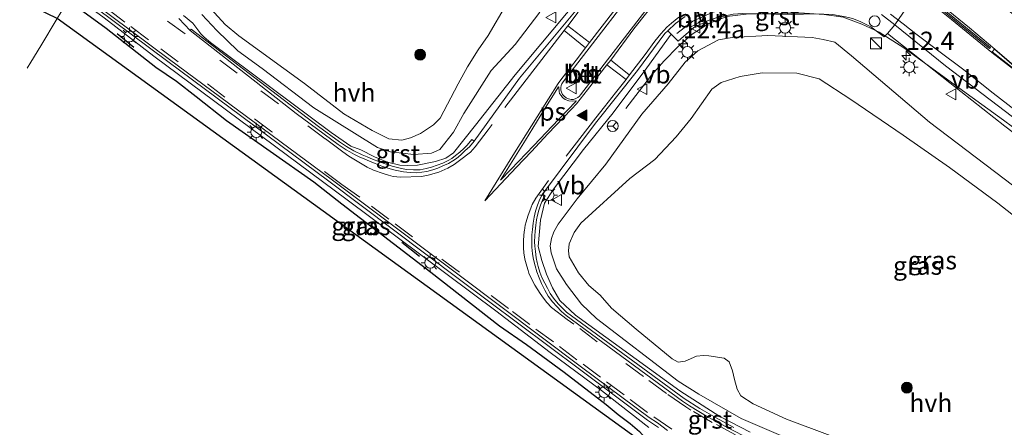
# Model space of a CAD drawing. Units: metres. Extents: x 29997 to 40002, y 370515 to 375003.
# Drawn here: x 36031 to 36167, y 371858 to 371914 of the extents above; entities that cross this region are included whole.
import ezdxf
from ezdxf.enums import TextEntityAlignment as Align

# ---------------------------------------------------------------- set-up
doc = ezdxf.new("R2010")
doc.units = ezdxf.units.M
doc.linetypes.add('VW-3-9_STREEP', pattern=[12, 3, -9])
doc.layers.get('0').update_dxf_attribs({"lineweight": 25})
for name, color, linetype, lineweight in [('B-ME-AL-OVERIG-L-B1', 7, 'Continuous', 18), ('B-ME-AL-OVERIG-S-B1', 7, 'Continuous', 18), ('B-ME-AM-KILOMETR-S-B1', 7, 'Continuous', 18), ('B-ME-BV-GELEIDECONSTRUCTIE-GELEIDERAIL-L-B1', 213, 'BV-GELEIDERAIL', 18), ('B-ME-GR-BOOM-S-B1', 93, 'Continuous', 18), ('B-ME-GW-KRUINLIJN-L-B1', 93, 'Continuous', 18), ('B-ME-GW-TEENLIJN-L-B1', 93, 'Continuous', 18), ('B-ME-IE-GRASLAND-GV-B6', 93, 'Continuous', 18), ('B-ME-IE-HULPGEOMETRIE-L-B1', 53, 'Continuous', 18), ('B-ME-IE-INRICHTINGSELEMENT-S-B1', 253, 'Continuous', 18), ('B-ME-IE-MEUBILAIR_WEGMEUBILAIR-LICHTMAST-S-B1', 8, 'Continuous', 18), ('B-ME-VH-VERH_SOORT-BETON-OVERIG-GV-B6', 8, 'IE-TERREINAFSCHEIDING-NATUURLIJK-HOUTWAL', 18), ('B-ME-VH-VERH_SOORT-BITUMEN-GV-B6', 8, 'IE-TERREINAFSCHEIDING-NATUURLIJK-HOUTWAL', 18), ('B-ME-VH-VERH_SOORT-GV-B6', 8, 'Continuous', 18), ('B-ME-VH-VERH_SOORT-HALF_VERHARDING-GV-B6', 8, 'IE-TERREINAFSCHEIDING-NATUURLIJK-HOUTWAL', 18), ('B-ME-VW-MARKERING-39STREEP-015-L-B1', 255, 'VW-3-9_STREEP', 18), ('B-ME-VW-MARKERING-STREEP-015-L-B1', 7, 'Continuous', 18), ('B-ME-VW-MARKERING-VLAKMARK-GV-B6', 7, 'Continuous', 18), ('B-ME-VW-MARKERING-VLAKMARK-S-B1', 7, 'Continuous', 18), ('B-ME-VW-MEUBILAIR_WEGMEUBILAIR-RONA-S-B1', 8, 'Continuous', 18), ('B-ME-VW-MEUBILAIR_WEGMEUBILAIR-VERKEERSBORD-S-B1', 8, 'Continuous', 18)]:
    doc.layers.add(name, color=color, linetype=linetype, lineweight=lineweight)
for name, color, linetype in [('B-ME-GW-INSTEEKWATERGANG-L-B1', 10, 'Continuous'), ('B-ME-IE-TERREINAFSCHEIDING-SCHRIKHEK-L-B1', 10, 'Continuous'), ('B-ME-KG-KADASTRAAL-OPNAMEDTMGRENS-L-B1', 10, 'Continuous')]:
    doc.layers.add(name, color=color, linetype=linetype)
doc.styles.add('NLCS-ISO', font='NLCS-ISO.TTF')
doc.linetypes.add('BV-GELEIDERAIL', pattern='A,10,-3,[108,NLCS.SHX,S=1,R=0,X=0,Y=0],-3', length=16)
doc.linetypes.add('IE-TERREINAFSCHEIDING-NATUURLIJK-HOUTWAL', pattern='A,7,-1.5,[67,NLCS.SHX,S=0.75,R=45,X=0,Y=0],-1.5,7,-1.5,[70,NLCS.SHX,S=0.75,R=0,X=0,Y=0],-1.5', length=20)

# ---------------------------------------------------------------- blocks, each defined once
blk = doc.blocks.new('hecto')
for p, q in [((0, 0.625), (-0.625, 0)), ((0, -0.625), (0, 0.625)), ((-0.625, 0), (0.625, 0)), ((0.625, 0), (0, -0.625))]:
    blk.add_line(p, q)
blk = doc.blocks.new('verfsymbol')
for color in [252, 253]:
    blk.add_hatch(color=color).paths.add_polyline_path([(0.75, -0.625), (0, 0.75), (-0.75, -0.625)])
blk.add_lwpolyline([(0.75, -0.625), (0, 0.75), (-0.75, -0.625)], close=True)
blk = doc.blocks.new('boom')
h = blk.add_hatch(color=256)
edge = h.paths.add_edge_path()
edge.add_arc((0, 0), 0.75, 0, 360)
blk.add_circle((0, 0), 0.75)
blk = doc.blocks.new('kast')
blk.add_line((-0.75, -0.75), (0.75, 0.75))
blk.add_lwpolyline([(-0.75, 0.75), (0.75, 0.75), (0.75, -0.75), (-0.75, -0.75)], close=True)
blk = doc.blocks.new('lantaarnpaal')
for p, q in [((-0.75, 0), (-1.25, 0)), ((-0.88, 0.88), (-0.53, 0.53)), ((0, 0.75), (0, 1.25)), ((0.53, 0.53), (0.88, 0.88)), ((0.75, 0), (1.25, 0)), ((-0.53, -0.53), (-0.88, -0.88)), ((0, -0.75), (0, -1.25)), ((0.53, -0.53), (0.88, -0.88))]:
    blk.add_line(p, q)
blk.add_circle((0, 0), 0.75)
blk = doc.blocks.new('dtb')
blk.add_circle((0, 0), 0.75)
blk = doc.blocks.new('verkeersbord')
for p, q in [((0, 0.75), (-0.75, -0.625)), ((0.75, -0.625), (0, 0.75)), ((-0.75, -0.625), (0.75, -0.625))]:
    blk.add_line(p, q)
blk = doc.blocks.new('wegwijzer')
for q in [(-0.53, -0.53), (0, 0.75), (0.53, -0.53)]:
    blk.add_line((0, 0), q)
blk.add_circle((0, 0), 0.75)

msp = doc.modelspace()

# ---------------------------------------------------------------- linework, layer by layer
at = {"layer": 'B-ME-AL-OVERIG-L-B1'}
msp.add_polyline3d([(36121.4333, 371912.2429, 3.2698), (36123.6502, 371913.9352, 3.3658), (36126.2792, 371915.1241, 3.5038), (36128.9181, 371915.8876, 3.5472)], dxfattribs=at)
at = {"layer": 'B-ME-BV-GELEIDECONSTRUCTIE-GELEIDERAIL-L-B1'}
msp.add_polyline3d([(36114.378, 371901.909, 2.589), (36117.958, 371906.461, 3.273), (36119.67, 371908.437, 3.547), (36121.565, 371910.383, 3.756), (36123.559, 371912.147, 3.92), (36125.835, 371913.62, 4.029), (36128.343, 371914.553, 4.129), (36130.999, 371914.868, 4.178), (36136.332, 371915.01, 4.199), (36139.011, 371915.02, 4.163), (36141.742, 371914.857, 4.112), (36144.357, 371914.464, 4.064), (36146.92, 371913.532, 3.973), (36149.322, 371912.412, 3.888), (36152.72, 371910.254, 3.809), (36158.093, 371906.353, 3.678), (36161.319, 371904.011, 3.706), (36166.475, 371900.289, 3.831), (36173.9, 371894.794, 3.877)], dxfattribs=at)
at = {"layer": 'B-ME-GW-INSTEEKWATERGANG-L-B1'}
msp.add_polyline3d([(36037.5454, 371916.7632, 1.4863), (36042.764, 371912.952, 1.596), (36049.622, 371907.576, 1.505), (36052.475, 371905.667, 1.575), (36055.172, 371903.538, 1.508), (36059.368, 371900.25, 1.55), (36071.388, 371891.788, 1.566), (36075.234, 371888.774, 1.676), (36087.511, 371879.362, 1.546), (36097.004, 371871.943, 1.5442), (36100.73, 371869.398, 1.603), (36105.889, 371865.573, 1.546), (36111.672, 371861.129, 1.625), (36113.345, 371859.74, 1.599), (36115.018, 371858.508, 1.651), (36116.281, 371857.372, 1.585), (36117.701, 371855.793, 1.641), (36118.126, 371855.183, 1.62), (36118.343, 371854.66, 1.571)], dxfattribs=at)
at = {"layer": 'B-ME-GW-KRUINLIJN-L-B1'}
for points in [[(36055.936, 371914.84, 1.677), (36058.027, 371912.624, 1.671), (36060.937, 371909.845, 1.73), (36064.286, 371907.391, 1.712), (36071.405, 371901.97, 1.753), (36080.158, 371896.51, 1.81), (36081.981, 371895.918, 1.794), (36085.169, 371895.57, 1.786), (36087.599, 371895.728, 1.773), (36088.767, 371896.265, 1.864), (36090.643, 371898.619, 1.888), (36092.054, 371901.225, 1.938), (36095.823, 371907.122, 2.216), (36099.16, 371910.72, 2.511), (36102.527, 371915.174, 2.711)], [(36127.17, 371911.358, 3.009), (36129.049, 371911.689, 2.95), (36133.965, 371911.9509, 2.9828), (36140.096, 371911.689, 3), (36141.588, 371911.413, 3.066), (36143.19, 371911.026, 3.018), (36145.51, 371909.147, 3.004), (36156.242, 371900.004, 2.647), (36180.642, 371881.513, 2.668), (36200.031, 371865.706, 2.68), (36203.898, 371861.782, 2.709), (36207.267, 371858.189, 2.734), (36209.035, 371856.586, 2.709)], [(36137.058, 371856.31, 1.945), (36130.319, 371859.184, 1.95), (36124.464, 371862.555, 1.883), (36121.633, 371864.315, 1.882), (36110.378, 371872.946, 1.841), (36108.31, 371874.944, 1.858), (36106.227, 371877.66, 1.843), (36104.838, 371879.807, 1.832), (36104.112, 371881.986, 1.878), (36103.9564, 371882.9929, 1.8689), (36104.144, 371883.976, 1.86), (36104.4926, 371884.8998, 1.8449), (36105.059, 371885.934, 1.828), (36107.679, 371889.44, 1.848), (36111.656, 371894.24, 2.241), (36116.596, 371901.109, 2.636), (36120.226, 371905.31, 2.661), (36122.562, 371908.278, 2.769), (36124.33, 371909.826, 2.814), (36127.17, 371911.358, 3.009)]]:
    msp.add_polyline3d(points, dxfattribs=at)
at = {"layer": 'B-ME-GW-TEENLIJN-L-B1'}
for points in [[(36097.947, 371916.243, 1.481), (36095.446, 371911.958, 1.343), (36094.025, 371909.991, 1.353), (36092.573, 371907.624, 1.35), (36091.303, 371905.299, 1.37), (36088.793, 371900.57, 1.273), (36087.899, 371899.664, 1.303), (36086.1, 371898.433, 1.288), (36084.743, 371897.833, 1.28), (36083.54, 371897.533, 1.346), (36081.747, 371897.702, 1.334), (36079.431, 371898.873, 1.278), (36075.523, 371901.138, 1.255), (36070.112, 371905.358, 1.276), (36061.072, 371911.902, 1.332), (36059.155, 371913.448, 1.419), (36057.198, 371915.627, 1.447)], [(36142.558, 371856.821, 1.474), (36136.529, 371859.095, 1.341), (36131.946, 371861.216, 1.294), (36130.248, 371862.317, 1.294), (36129.742, 371863.233, 1.279), (36129.391, 371864.564, 1.412), (36129.107, 371865.764, 1.273), (36128.665, 371866.995, 1.275), (36127.939, 371867.501, 1.227), (36125.824, 371867.816, 1.223), (36125.129, 371867.848, 1.314), (36124.119, 371867.753, 1.287), (36122.573, 371867.09, 1.321), (36121.594, 371866.964, 1.291), (36120.805, 371867.406, 1.309), (36115.818, 371871.48, 1.299), (36112.413, 371874.381, 1.296), (36110.843, 371876.183, 1.247), (36109.315, 371877.512, 1.298), (36107.863, 371879.249, 1.312), (36106.605, 371881.433, 1.266), (36106.506, 371882.281, 1.283), (36106.569, 371883.26, 1.299), (36107.295, 371884.808, 1.346), (36108.179, 371886.071, 1.275), (36114.934, 371892.229, 1.331), (36118.406, 371894.851, 1.342), (36121.342, 371898.009, 1.346), (36123.393, 371900.504, 1.396), (36126.266, 371904.546, 1.356), (36127.56, 371905.462, 1.341), (36130.148, 371906.315, 1.32), (36133.179, 371906.82, 1.374), (36137.977, 371906.757, 1.482), (36141.07, 371905.973, 1.401), (36145.394, 371903.125, 1.381), (36152.623, 371898.198, 1.526), (36158.999, 371893.745, 1.615)], [(36158.999, 371893.745, 1.615), (36165.659, 371888.85, 1.657), (36180.274, 371877.386, 1.622), (36187.787, 371871.101, 1.548), (36190.913, 371867.796, 1.397), (36191.417, 371866.964, 1.405), (36191.669, 371865.985, 1.401), (36192.174, 371864.69, 1.396), (36194.037, 371861.468, 1.278), (36194.668, 371860.9, 1.314), (36196.435, 371860.237, 1.18), (36197.54, 371859.731, 1.229), (36198.014, 371859.163, 1.293), (36199.055, 371858.531, 1.229), (36200.507, 371858.058, 1.307), (36202.243, 371856.952, 1.309)]]:
    msp.add_polyline3d(points, dxfattribs=at)
at = {"layer": 'B-ME-IE-GRASLAND-GV-B6'}
for points in [[(36116.281, 371857.372, 1.585), (36115.018, 371858.508, 1.651), (36113.345, 371859.74, 1.599), (36111.672, 371861.129, 1.625), (36105.889, 371865.573, 1.546), (36100.73, 371869.398, 1.603), (36097.004, 371871.943, 1.5442), (36087.511, 371879.362, 1.546), (36075.234, 371888.774, 1.676), (36071.388, 371891.788, 1.566), (36059.368, 371900.25, 1.55), (36055.172, 371903.538, 1.508), (36052.475, 371905.667, 1.575), (36049.622, 371907.576, 1.505), (36042.764, 371912.952, 1.596), (36037.5454, 371916.7632, 1.4863), (36038.0916, 371917.6624, 1.5249), (36042.497, 371914.378, 1.57), (36049.353, 371909.105, 1.554), (36075.995, 371889.329, 1.675), (36096.485, 371874.008, 1.666), (36103.95, 371868.257, 1.71), (36111.041, 371863.031, 1.739), (36117.572, 371857.946, 1.731)], [(36107.8743, 371917.0084, 3.0145), (36099.1564, 371906.5512, 2.46), (36093.7023, 371899.576, 2.07), (36090.6468, 371895.7755, 1.9385), (36089.5956, 371895.0434, 1.8905), (36088.1872, 371894.5769, 1.8605), (36085.6793, 371894.0719, 1.8235), (36084.3165, 371894.0214, 1.8055), (36083.2369, 371894.0751, 1.8145), (36081.5384, 371894.502, 1.8115), (36079.7768, 371895.2451, 1.7865), (36077.8849, 371896.1789, 1.7735), (36076.4895, 371896.6915, 1.7735), (36073.8012, 371898.5908, 1.7695), (36057.1714, 371910.9703, 1.7265), (36056.2603, 371911.7205, 1.6925), (36055.8311, 371912.161, 1.6895), (36054.7197, 371913.659, 1.6955), (36053.4543, 371914.7032, 1.6855)], [(36118.343, 371854.66, 1.571), (36036.0316, 371914.2711, -0.1694), (36037.5454, 371916.7632, 1.4863), (36042.764, 371912.952, 1.596), (36049.622, 371907.576, 1.505), (36052.475, 371905.667, 1.575), (36055.172, 371903.538, 1.508), (36059.368, 371900.25, 1.55), (36071.388, 371891.788, 1.566), (36075.234, 371888.774, 1.676), (36087.511, 371879.362, 1.546), (36097.004, 371871.943, 1.5442), (36100.73, 371869.398, 1.603), (36105.889, 371865.573, 1.546), (36111.672, 371861.129, 1.625), (36113.345, 371859.74, 1.599), (36115.018, 371858.508, 1.651), (36116.281, 371857.372, 1.585), (36117.701, 371855.793, 1.641), (36118.126, 371855.183, 1.62), (36118.343, 371854.66, 1.571)], [(36057.198, 371915.627, 1.447), (36059.155, 371913.448, 1.419), (36061.072, 371911.902, 1.332), (36070.112, 371905.358, 1.276), (36075.523, 371901.138, 1.255), (36079.431, 371898.873, 1.278), (36081.747, 371897.702, 1.334), (36083.54, 371897.533, 1.346), (36084.743, 371897.833, 1.28), (36086.1, 371898.433, 1.288), (36087.899, 371899.664, 1.303), (36088.793, 371900.57, 1.273), (36091.303, 371905.299, 1.37), (36092.573, 371907.624, 1.35), (36094.025, 371909.991, 1.353), (36095.446, 371911.958, 1.343), (36097.947, 371916.243, 1.481)], [(36097.947, 371916.243, 1.481), (36095.446, 371911.958, 1.343), (36094.025, 371909.991, 1.353), (36092.573, 371907.624, 1.35), (36091.303, 371905.299, 1.37), (36088.793, 371900.57, 1.273), (36087.899, 371899.664, 1.303), (36086.1, 371898.433, 1.288), (36084.743, 371897.833, 1.28), (36083.54, 371897.533, 1.346), (36081.747, 371897.702, 1.334), (36079.431, 371898.873, 1.278), (36075.523, 371901.138, 1.255), (36070.112, 371905.358, 1.276), (36061.072, 371911.902, 1.332), (36059.155, 371913.448, 1.419), (36057.198, 371915.627, 1.447)], [(36102.527, 371915.174, 2.711), (36099.16, 371910.72, 2.511), (36095.823, 371907.122, 2.216), (36092.054, 371901.225, 1.938), (36090.643, 371898.619, 1.888), (36088.767, 371896.265, 1.864), (36087.599, 371895.728, 1.773), (36085.169, 371895.57, 1.786), (36081.981, 371895.918, 1.794), (36080.158, 371896.51, 1.81), (36071.405, 371901.97, 1.753), (36064.286, 371907.391, 1.712), (36060.937, 371909.845, 1.73), (36058.027, 371912.624, 1.671), (36055.936, 371914.84, 1.677)], [(36055.936, 371914.84, 1.677), (36058.027, 371912.624, 1.671), (36060.937, 371909.845, 1.73), (36064.286, 371907.391, 1.712), (36071.405, 371901.97, 1.753), (36080.158, 371896.51, 1.81), (36081.981, 371895.918, 1.794), (36085.169, 371895.57, 1.786), (36087.599, 371895.728, 1.773), (36088.767, 371896.265, 1.864), (36090.643, 371898.619, 1.888), (36092.054, 371901.225, 1.938), (36095.823, 371907.122, 2.216), (36099.16, 371910.72, 2.511), (36102.527, 371915.174, 2.711)], [(36131.534, 371857.285, 1.965), (36127.348, 371859.446, 1.976), (36121.851, 371862.979, 1.937), (36107.443, 371873.398, 1.887), (36105.292, 371875.441, 1.827), (36104.3016, 371877.2023, 1.8414), (36103.464, 371879.06, 1.856), (36102.803, 371880.9583, 1.8605), (36102.315, 371882.888, 1.865), (36102.635, 371886.505, 1.93), (36103.18, 371888.855, 2.005), (36104.44, 371890.796, 2.098), (36108.568, 371896.258, 2.319), (36112.641, 371901.288, 2.615), (36117.277, 371907.501, 2.925), (36120.6324, 371912.1488, 3.1399), (36121.617, 371911.181, 3.095), (36123.78, 371913.04, 3.22), (36125.77, 371914.01, 3.31), (36126.87, 371914.4, 3.35), (36129.2, 371914.9, 3.44), (36130.46, 371914.97, 3.41)], [(36130.46, 371914.97, 3.41), (36137.3, 371914.84, 3.4), (36140.55, 371914.92, 3.42), (36142.88, 371914.85, 3.36), (36144.66, 371914.54, 3.32), (36145.63, 371914.29, 3.32), (36146.71, 371913.86, 3.26), (36148.16, 371913.14, 3.21), (36150.026, 371911.764, 3.094), (36150.4539, 371912.2333, 3.1543), (36159.0573, 371905.4457, 3.0552), (36166.6292, 371899.472, 2.9681), (36173.7245, 371894.0717, 2.9834), (36183.1327, 371886.9111, 3.0038), (36190.9713, 371880.6497, 3.0232), (36199.3628, 371873.9466, 3.044), (36211.4434, 371862.4409, 3.0202), (36225.4694, 371848.5292, 2.9843)], [(36127.17, 371911.358, 3.009), (36129.049, 371911.689, 2.95), (36133.965, 371911.9509, 2.9828), (36140.096, 371911.689, 3), (36141.588, 371911.413, 3.066), (36143.19, 371911.026, 3.018), (36145.51, 371909.147, 3.004), (36156.242, 371900.004, 2.647), (36180.642, 371881.513, 2.668), (36200.031, 371865.706, 2.68), (36203.898, 371861.782, 2.709), (36207.267, 371858.189, 2.734), (36209.035, 371856.586, 2.709)], [(36209.035, 371856.586, 2.709), (36207.267, 371858.189, 2.734), (36203.898, 371861.782, 2.709), (36200.031, 371865.706, 2.68), (36180.642, 371881.513, 2.668), (36156.242, 371900.004, 2.647), (36145.51, 371909.147, 3.004), (36143.19, 371911.026, 3.018), (36141.588, 371911.413, 3.066), (36140.096, 371911.689, 3), (36133.965, 371911.9509, 2.9828), (36129.049, 371911.689, 2.95), (36127.17, 371911.358, 3.009)], [(36137.058, 371856.31, 1.945), (36130.319, 371859.184, 1.95), (36124.464, 371862.555, 1.883), (36121.633, 371864.315, 1.882), (36110.378, 371872.946, 1.841), (36108.31, 371874.944, 1.858), (36106.227, 371877.66, 1.843), (36104.838, 371879.807, 1.832), (36104.112, 371881.986, 1.878), (36103.9564, 371882.9929, 1.8689), (36104.144, 371883.976, 1.86), (36104.4926, 371884.8998, 1.8449), (36105.059, 371885.934, 1.828), (36107.679, 371889.44, 1.848), (36111.656, 371894.24, 2.241), (36116.596, 371901.109, 2.636), (36120.226, 371905.31, 2.661), (36122.562, 371908.278, 2.769), (36124.33, 371909.826, 2.814), (36127.17, 371911.358, 3.009)], [(36127.17, 371911.358, 3.009), (36124.33, 371909.826, 2.814), (36122.562, 371908.278, 2.769), (36120.226, 371905.31, 2.661), (36116.596, 371901.109, 2.636), (36111.656, 371894.24, 2.241), (36107.679, 371889.44, 1.848), (36105.059, 371885.934, 1.828), (36104.4926, 371884.8998, 1.8449), (36104.144, 371883.976, 1.86), (36103.9564, 371882.9929, 1.8689), (36104.112, 371881.986, 1.878), (36104.838, 371879.807, 1.832), (36106.227, 371877.66, 1.843), (36108.31, 371874.944, 1.858), (36110.378, 371872.946, 1.841), (36121.633, 371864.315, 1.882), (36124.464, 371862.555, 1.883), (36130.319, 371859.184, 1.95), (36137.058, 371856.31, 1.945)], [(36158.999, 371893.745, 1.615), (36152.623, 371898.198, 1.526), (36145.394, 371903.125, 1.381), (36141.07, 371905.973, 1.401), (36137.977, 371906.757, 1.482), (36133.179, 371906.82, 1.374), (36130.148, 371906.315, 1.32), (36127.56, 371905.462, 1.341), (36126.266, 371904.546, 1.356), (36123.393, 371900.504, 1.396), (36121.342, 371898.009, 1.346), (36118.406, 371894.851, 1.342), (36114.934, 371892.229, 1.331), (36108.179, 371886.071, 1.275), (36107.295, 371884.808, 1.346), (36106.569, 371883.26, 1.299), (36106.506, 371882.281, 1.283), (36106.605, 371881.433, 1.266), (36107.863, 371879.249, 1.312), (36109.315, 371877.512, 1.298), (36110.843, 371876.183, 1.247), (36112.413, 371874.381, 1.296), (36115.818, 371871.48, 1.299), (36120.805, 371867.406, 1.309), (36121.594, 371866.964, 1.291), (36122.573, 371867.09, 1.321), (36124.119, 371867.753, 1.287), (36125.129, 371867.848, 1.314), (36125.824, 371867.816, 1.223), (36127.939, 371867.501, 1.227), (36128.665, 371866.995, 1.275), (36129.107, 371865.764, 1.273), (36129.391, 371864.564, 1.412), (36129.742, 371863.233, 1.279), (36130.248, 371862.317, 1.294), (36131.946, 371861.216, 1.294), (36136.529, 371859.095, 1.341), (36142.558, 371856.821, 1.474)], [(36142.558, 371856.821, 1.474), (36136.529, 371859.095, 1.341), (36131.946, 371861.216, 1.294), (36130.248, 371862.317, 1.294), (36129.742, 371863.233, 1.279), (36129.391, 371864.564, 1.412), (36129.107, 371865.764, 1.273), (36128.665, 371866.995, 1.275), (36127.939, 371867.501, 1.227), (36125.824, 371867.816, 1.223), (36125.129, 371867.848, 1.314), (36124.119, 371867.753, 1.287), (36122.573, 371867.09, 1.321), (36121.594, 371866.964, 1.291), (36120.805, 371867.406, 1.309), (36115.818, 371871.48, 1.299), (36112.413, 371874.381, 1.296), (36110.843, 371876.183, 1.247), (36109.315, 371877.512, 1.298), (36107.863, 371879.249, 1.312), (36106.605, 371881.433, 1.266), (36106.506, 371882.281, 1.283), (36106.569, 371883.26, 1.299), (36107.295, 371884.808, 1.346), (36108.179, 371886.071, 1.275), (36114.934, 371892.229, 1.331), (36118.406, 371894.851, 1.342), (36121.342, 371898.009, 1.346), (36123.393, 371900.504, 1.396), (36126.266, 371904.546, 1.356), (36127.56, 371905.462, 1.341), (36130.148, 371906.315, 1.32), (36133.179, 371906.82, 1.374), (36137.977, 371906.757, 1.482), (36141.07, 371905.973, 1.401), (36145.394, 371903.125, 1.381), (36152.623, 371898.198, 1.526), (36158.999, 371893.745, 1.615)], [(36202.243, 371856.952, 1.309), (36200.507, 371858.058, 1.307), (36199.055, 371858.531, 1.229), (36198.014, 371859.163, 1.293), (36197.54, 371859.731, 1.229), (36196.435, 371860.237, 1.18), (36194.668, 371860.9, 1.314), (36194.037, 371861.468, 1.278), (36192.174, 371864.69, 1.396), (36191.669, 371865.985, 1.401), (36191.417, 371866.964, 1.405), (36190.913, 371867.796, 1.397), (36187.787, 371871.101, 1.548), (36180.274, 371877.386, 1.622), (36165.659, 371888.85, 1.657), (36158.999, 371893.745, 1.615)], [(36158.999, 371893.745, 1.615), (36165.659, 371888.85, 1.657), (36180.274, 371877.386, 1.622), (36187.787, 371871.101, 1.548), (36190.913, 371867.796, 1.397), (36191.417, 371866.964, 1.405), (36191.669, 371865.985, 1.401), (36192.174, 371864.69, 1.396), (36194.037, 371861.468, 1.278), (36194.668, 371860.9, 1.314), (36196.435, 371860.237, 1.18), (36197.54, 371859.731, 1.229), (36198.014, 371859.163, 1.293), (36199.055, 371858.531, 1.229), (36200.507, 371858.058, 1.307), (36202.243, 371856.952, 1.309)]]:
    msp.add_polyline3d(points, dxfattribs=at)
at = {"layer": 'B-ME-IE-HULPGEOMETRIE-L-B1'}
msp.add_polyline3d([(36031.8949, 371907.4611, 1.1322), (36032.3938, 371908.2824, 1.1845), (36033.7562, 371910.5252, -0.1694), (36036.0316, 371914.2711, -0.1694)], dxfattribs=at)
at = {"layer": 'B-ME-IE-TERREINAFSCHEIDING-SCHRIKHEK-L-B1'}
for p, q in [((36044.304, 371912.224, 1.539), (36046.608, 371910.319, 1.518)), ((36083.5309, 371883.4715, 1.6833), (36085.9755, 371881.5699, 1.6833))]:
    msp.add_line(p, q, dxfattribs=at)
at = {"layer": 'B-ME-KG-KADASTRAAL-OPNAMEDTMGRENS-L-B1'}
msp.add_polyline3d([(36118.343, 371854.66, 1.571), (36036.0316, 371914.2711, -0.1694), (36018.3282, 371922.8968, -0.1694), (36013.099, 371933.5516, -0.1694), (36003.537, 371954.995, 1.405), (36002.363, 371956.96, 1.474), (35992.5872, 371975.3722, 1.4483), (35993.785, 371976.896, 1.427), (35992.6066, 371979.2783, -0.163), (35988.7325, 371979.8552, -0.163), (35979.587, 371990.569, 1.163), (35977.512, 371993.216, 1.241), (35975.253, 371995.936, 1.185), (35971.786, 371999.812, 1.207), (35968.086, 372003.336, 1.131), (35957.385, 372010.25, 1.209), (35950.903, 372012.933, 1.285), (35944.307, 372015.811, 1.39), (35929.271, 372022.58, 1.445)], dxfattribs=at)
at = {"layer": 'B-ME-VH-VERH_SOORT-BETON-OVERIG-GV-B6'}
for points in [[(36107.188, 371903.151, 2.771), (36106.846, 371903.115, 2.769), (36106.482, 371903.205, 2.773), (36106.183, 371903.346, 2.771), (36105.882, 371903.568, 2.766), (36105.682, 371903.832, 2.776), (36105.53, 371904.121, 2.771), (36105.439, 371904.438, 2.777), (36105.426, 371904.766, 2.772), (36105.508, 371905.066, 2.781), (36105.599, 371905.308, 2.785), (36105.756, 371905.57, 2.779), (36118.656, 371922.334, 3.468), (36118.808, 371922.534, 3.357), (36121.205, 371920.699, 3.342), (36108.145, 371903.775, 2.784), (36107.993, 371903.605, 2.784), (36107.799, 371903.404, 2.779), (36107.519, 371903.253, 2.771), (36107.188, 371903.151, 2.771)], [(36154.6746, 371918.1589, 3.3758), (36154.7739, 371918.3063, 3.3873), (36157.7673, 371915.9064, 3.29), (36164.6768, 371910.29, 3.267), (36164.5492, 371910.136, 3.267), (36156.0378, 371917.0805, 3.326), (36154.6746, 371918.1589, 3.3758)]]:
    msp.add_polyline3d(points, dxfattribs=at)
at = {"layer": 'B-ME-VH-VERH_SOORT-BITUMEN-GV-B6'}
for points in [[(36106.482, 371903.205, 2.773), (36106.846, 371903.115, 2.769), (36107.188, 371903.151, 2.771), (36107.519, 371903.253, 2.771), (36107.799, 371903.404, 2.779), (36107.993, 371903.605, 2.784), (36108.145, 371903.775, 2.784), (36121.205, 371920.699, 3.342), (36118.808, 371922.534, 3.357), (36118.656, 371922.334, 3.468), (36105.756, 371905.57, 2.779), (36105.599, 371905.308, 2.785), (36105.508, 371905.066, 2.781), (36105.426, 371904.766, 2.772), (36105.439, 371904.438, 2.777), (36105.53, 371904.121, 2.771), (36105.682, 371903.832, 2.776), (36105.882, 371903.568, 2.766), (36106.183, 371903.346, 2.771), (36106.482, 371903.205, 2.773)], [(36226.225, 371850.175, 3.002), (36204.171, 371871.707, 3.104), (36200.406, 371875.121, 3.088), (36196.956, 371878.106, 3.076), (36179.433, 371891.825, 3.05), (36174.8183, 371895.3316, 3.0438), (36158.468, 371907.756, 3.022), (36151.49, 371913.43, 3.19), (36154.6746, 371918.1589, 3.3758), (36156.0378, 371917.0805, 3.326), (36164.5492, 371910.136, 3.267), (36164.6768, 371910.29, 3.267), (36157.7673, 371915.9064, 3.29), (36154.7739, 371918.3063, 3.3873), (36157.0202, 371921.642, 3.4039), (36157.9204, 371922.9787, 3.4106), (36170.623, 371912.545, 3.343)], [(36120.16, 371857.549, 1.81), (36118.751, 371858.565, 1.81), (36117.61, 371859.34, 1.823), (36108.288, 371866.267, 1.808), (36091.606, 371878.813, 1.742), (36073.79, 371892.142, 1.702), (36051.511, 371908.652, 1.632), (36035.599, 371920.527, 1.572)], [(36154.6746, 371918.1589, 3.3758), (36151.49, 371913.43, 3.19), (36149.635, 371914.855, 3.253)], [(36052.77, 371914.296, 1.685), (36054.368, 371912.633, 1.73), (36068.957, 371901.191, 1.768), (36074.737, 371896.938, 1.771), (36075.284, 371896.572, 1.769), (36075.843, 371896.203, 1.767), (36076.366, 371895.918, 1.778), (36077.002, 371895.549, 1.788), (36077.651, 371895.235, 1.787), (36078.408, 371894.899, 1.797), (36079.051, 371894.65, 1.783), (36079.861, 371894.32, 1.802), (36080.785, 371893.955, 1.817), (36081.598, 371893.682, 1.825), (36082.613, 371893.389, 1.826), (36083.734, 371893.152, 1.82), (36084.686, 371893.052, 1.848), (36085.51, 371893.047, 1.866), (36086.296, 371893.12, 1.882), (36086.993, 371893.231, 1.872), (36087.776, 371893.431, 1.885), (36088.494, 371893.677, 1.902), (36089.195, 371893.971, 1.912), (36089.974, 371894.321, 1.93), (36090.55, 371894.661, 1.947), (36091.052, 371895.004, 1.969), (36091.656, 371895.507, 2.004), (36092.276, 371896.097, 2.017), (36092.837, 371896.633, 2.036), (36093.509, 371897.39, 2.071), (36099.74, 371906.08, 2.46), (36108.4608, 371916.5407, 3.0145)], [(36122.594, 371914.573, 3.273), (36121.238, 371913.58, 3.212), (36120.184, 371912.605, 3.168), (36119.796, 371912.214, 3.152), (36115.999, 371907.13, 2.943), (36110.201, 371899.87, 2.577), (36102.927, 371890.087, 2.103), (36102.554, 371889.422, 2.08), (36102.218, 371888.569, 2.054), (36101.961, 371887.726, 2.018), (36101.75, 371886.902, 2), (36101.625, 371886.086, 1.981), (36101.535, 371885.233, 1.968), (36101.434, 371884.472, 1.94), (36101.427, 371883.617, 1.919), (36101.466, 371882.779, 1.901), (36101.546, 371881.87, 1.882), (36101.681, 371881.068, 1.876), (36101.905, 371880.214, 1.867), (36102.154, 371879.367, 1.868), (36102.433, 371878.545, 1.851), (36102.759, 371877.763, 1.832), (36103.224, 371876.862, 1.809), (36103.676, 371876.058, 1.839), (36104.286, 371875.254, 1.852), (36104.882, 371874.605, 1.85), (36105.513, 371873.941, 1.868), (36106.193, 371873.376, 1.872), (36122.206, 371861.572, 1.951), (36123.161, 371860.911, 1.948), (36125.741, 371859.376, 1.963), (36128.148, 371858.062, 1.974), (36130.611, 371856.814, 1.979)]]:
    msp.add_polyline3d(points, dxfattribs=at)
at = {"layer": 'B-ME-VH-VERH_SOORT-GV-B6'}
for points in [[(36118.89, 371857.936, 1.821), (36117.41, 371858.956, 1.801), (36108.019, 371865.989, 1.812), (36091.29, 371878.479, 1.757), (36073.446, 371891.863, 1.689), (36051.272, 371908.364, 1.631), (36031.415, 371923.193, 1.558), (36033.632, 371922.017, 1.58)], [(36033.632, 371922.017, 1.58), (36035.599, 371920.527, 1.572), (36051.511, 371908.652, 1.632), (36073.79, 371892.142, 1.702), (36091.606, 371878.813, 1.742), (36108.288, 371866.267, 1.808), (36117.61, 371859.34, 1.823), (36118.751, 371858.565, 1.81), (36120.16, 371857.549, 1.81)], [(36120.184, 371912.605, 3.168), (36121.238, 371913.58, 3.212), (36122.594, 371914.573, 3.273)], [(36126.87, 371914.4, 3.35), (36125.77, 371914.01, 3.31), (36123.78, 371913.04, 3.22), (36121.617, 371911.181, 3.095), (36120.6324, 371912.1488, 3.1399), (36120.184, 371912.605, 3.168)], [(36149.635, 371914.855, 3.253), (36151.49, 371913.43, 3.19), (36150.4539, 371912.2333, 3.1543), (36150.026, 371911.764, 3.094), (36148.16, 371913.14, 3.21), (36146.71, 371913.86, 3.26), (36145.63, 371914.29, 3.32)], [(36084.105, 371893.509, 1.858), (36085.141, 371893.429, 1.855), (36086.051, 371893.447, 1.877), (36086.882, 371893.624, 1.876), (36087.593, 371893.817, 1.892), (36088.41, 371894.092, 1.919), (36089.165, 371894.369, 1.936), (36089.892, 371894.75, 1.948), (36090.399, 371895.023, 1.952), (36090.937, 371895.422, 1.992), (36091.505, 371895.889, 1.99), (36092.049, 371896.369, 2.015), (36092.533, 371896.86, 2.031), (36093.164, 371897.623, 2.024), (36093.509, 371897.39, 2.071), (36092.837, 371896.633, 2.036), (36092.276, 371896.097, 2.017), (36091.656, 371895.507, 2.004), (36091.052, 371895.004, 1.969), (36090.55, 371894.661, 1.947), (36089.974, 371894.321, 1.93), (36089.195, 371893.971, 1.912), (36088.494, 371893.677, 1.902), (36087.776, 371893.431, 1.885), (36086.993, 371893.231, 1.872), (36086.296, 371893.12, 1.882), (36085.51, 371893.047, 1.866), (36084.686, 371893.052, 1.848), (36083.734, 371893.152, 1.82), (36082.613, 371893.389, 1.826), (36081.598, 371893.682, 1.825), (36080.785, 371893.955, 1.817), (36079.861, 371894.32, 1.802), (36079.051, 371894.65, 1.783), (36078.408, 371894.899, 1.797), (36077.651, 371895.235, 1.787), (36077.002, 371895.549, 1.788), (36076.366, 371895.918, 1.778), (36075.843, 371896.203, 1.767), (36075.284, 371896.572, 1.769), (36074.737, 371896.938, 1.771), (36068.957, 371901.191, 1.768), (36054.368, 371912.633, 1.73), (36054.504, 371912.825, 1.721), (36072.04, 371899.412, 1.813), (36074.951, 371897.313, 1.81), (36075.885, 371896.642, 1.813), (36076.927, 371896.065, 1.809), (36078.053, 371895.514, 1.818), (36078.754, 371895.212, 1.828), (36079.486, 371894.896, 1.843), (36080.452, 371894.549, 1.844), (36081.244, 371894.263, 1.819), (36082.179, 371893.955, 1.855), (36083.092, 371893.7, 1.856), (36084.105, 371893.509, 1.858)], [(36130.611, 371856.814, 1.979), (36128.148, 371858.062, 1.974), (36125.741, 371859.376, 1.963), (36123.161, 371860.911, 1.948), (36122.206, 371861.572, 1.951), (36106.193, 371873.376, 1.872), (36105.513, 371873.941, 1.868), (36104.882, 371874.605, 1.85), (36104.286, 371875.254, 1.852), (36103.676, 371876.058, 1.839), (36103.224, 371876.862, 1.809), (36102.759, 371877.763, 1.832), (36102.433, 371878.545, 1.851), (36102.154, 371879.367, 1.868), (36101.905, 371880.214, 1.867), (36101.681, 371881.068, 1.876), (36101.546, 371881.87, 1.882), (36101.466, 371882.779, 1.901), (36101.427, 371883.617, 1.919), (36101.434, 371884.472, 1.94), (36101.535, 371885.233, 1.968), (36101.625, 371886.086, 1.981), (36101.75, 371886.902, 2), (36101.961, 371887.726, 2.018), (36102.218, 371888.569, 2.054), (36102.554, 371889.422, 2.08), (36102.927, 371890.087, 2.103), (36103.291, 371889.882, 2.078), (36102.932, 371889.258, 2.091), (36102.656, 371888.555, 2.088), (36102.408, 371887.898, 2.06), (36102.24, 371887.192, 2.035), (36102.109, 371886.538, 2.018), (36101.982, 371885.822, 2.015), (36101.897, 371884.998, 1.983), (36101.836, 371884.343, 1.941), (36101.82, 371883.513, 1.947), (36101.849, 371882.939, 1.919), (36101.933, 371882.191, 1.918), (36102.031, 371881.332, 1.895), (36102.164, 371880.682, 1.896), (36102.316, 371880.116, 1.889), (36102.567, 371879.323, 1.87), (36102.83, 371878.593, 1.86), (36103.218, 371877.82, 1.864), (36103.582, 371877.123, 1.854), (36103.992, 371876.397, 1.86), (36104.439, 371875.75, 1.868), (36105.069, 371874.964, 1.882), (36105.628, 371874.413, 1.884), (36106.239, 371873.841, 1.899), (36122.421, 371861.949, 1.978), (36124.6, 371860.544, 1.983), (36126.861, 371859.274, 2), (36129.27, 371857.946, 2.008)]]:
    msp.add_polyline3d(points, dxfattribs=at)
at = {"layer": 'B-ME-VH-VERH_SOORT-HALF_VERHARDING-GV-B6'}
for points in [[(36117.572, 371857.946, 1.731), (36111.041, 371863.031, 1.739), (36103.95, 371868.257, 1.71), (36096.485, 371874.008, 1.666), (36075.995, 371889.329, 1.675), (36049.353, 371909.105, 1.554), (36042.497, 371914.378, 1.57), (36038.0916, 371917.6624, 1.5249), (36031.415, 371923.193, 1.558), (36051.272, 371908.364, 1.631), (36073.446, 371891.863, 1.689), (36091.29, 371878.479, 1.757), (36108.019, 371865.989, 1.812), (36117.41, 371858.956, 1.801), (36118.89, 371857.936, 1.821)], [(36054.7197, 371913.659, 1.6955), (36055.8311, 371912.161, 1.6895), (36056.2603, 371911.7205, 1.6925), (36057.1714, 371910.9703, 1.7265), (36073.8012, 371898.5908, 1.7695), (36076.4895, 371896.6915, 1.7735), (36077.8849, 371896.1789, 1.7735), (36079.7768, 371895.2451, 1.7865), (36081.5384, 371894.502, 1.8115), (36083.2369, 371894.0751, 1.8145), (36084.3165, 371894.0214, 1.8055), (36085.6793, 371894.0719, 1.8235), (36088.1872, 371894.5769, 1.8605), (36089.5956, 371895.0434, 1.8905), (36090.6468, 371895.7755, 1.9385), (36093.7023, 371899.576, 2.07), (36099.1564, 371906.5512, 2.46), (36107.8743, 371917.0084, 3.0145)], [(36108.4608, 371916.5407, 3.0145), (36099.74, 371906.08, 2.46), (36093.509, 371897.39, 2.071), (36093.164, 371897.623, 2.024), (36092.533, 371896.86, 2.031), (36092.049, 371896.369, 2.015), (36091.505, 371895.889, 1.99), (36090.937, 371895.422, 1.992), (36090.399, 371895.023, 1.952), (36089.892, 371894.75, 1.948), (36089.165, 371894.369, 1.936), (36088.41, 371894.092, 1.919), (36087.593, 371893.817, 1.892), (36086.882, 371893.624, 1.876), (36086.051, 371893.447, 1.877), (36085.141, 371893.429, 1.855), (36084.105, 371893.509, 1.858), (36083.092, 371893.7, 1.856), (36082.179, 371893.955, 1.855), (36081.244, 371894.263, 1.819), (36080.452, 371894.549, 1.844), (36079.486, 371894.896, 1.843), (36078.754, 371895.212, 1.828), (36078.053, 371895.514, 1.818), (36076.927, 371896.065, 1.809), (36075.885, 371896.642, 1.813), (36074.951, 371897.313, 1.81), (36072.04, 371899.412, 1.813), (36054.504, 371912.825, 1.721), (36054.368, 371912.633, 1.73), (36052.77, 371914.296, 1.685)], [(36053.4543, 371914.7032, 1.6855), (36054.7197, 371913.659, 1.6955)], [(36225.4694, 371848.5292, 2.9843), (36211.4434, 371862.4409, 3.0202), (36199.3628, 371873.9466, 3.044), (36190.9713, 371880.6497, 3.0232), (36183.1327, 371886.9111, 3.0038), (36173.7245, 371894.0717, 2.9834), (36166.6292, 371899.472, 2.9681), (36159.0573, 371905.4457, 3.0552), (36150.4539, 371912.2333, 3.1543), (36151.49, 371913.43, 3.19), (36158.468, 371907.756, 3.022), (36174.8183, 371895.3316, 3.0438), (36179.433, 371891.825, 3.05), (36196.956, 371878.106, 3.076), (36200.406, 371875.121, 3.088), (36204.171, 371871.707, 3.104), (36226.225, 371850.175, 3.002)], [(36129.27, 371857.946, 2.008), (36126.861, 371859.274, 2), (36124.6, 371860.544, 1.983), (36122.421, 371861.949, 1.978), (36106.239, 371873.841, 1.899), (36105.628, 371874.413, 1.884), (36105.069, 371874.964, 1.882), (36104.439, 371875.75, 1.868), (36103.992, 371876.397, 1.86), (36103.582, 371877.123, 1.854), (36103.218, 371877.82, 1.864), (36102.83, 371878.593, 1.86), (36102.567, 371879.323, 1.87), (36102.316, 371880.116, 1.889), (36102.164, 371880.682, 1.896), (36102.031, 371881.332, 1.895), (36101.933, 371882.191, 1.918), (36101.849, 371882.939, 1.919), (36101.82, 371883.513, 1.947), (36101.836, 371884.343, 1.941), (36101.897, 371884.998, 1.983), (36101.982, 371885.822, 2.015), (36102.109, 371886.538, 2.018), (36102.24, 371887.192, 2.035), (36102.408, 371887.898, 2.06), (36102.656, 371888.555, 2.088), (36102.932, 371889.258, 2.091), (36103.291, 371889.882, 2.078), (36102.927, 371890.087, 2.103), (36110.201, 371899.87, 2.577), (36115.999, 371907.13, 2.943), (36119.796, 371912.214, 3.152), (36120.184, 371912.605, 3.168), (36120.6324, 371912.1488, 3.1399), (36117.277, 371907.501, 2.925), (36112.641, 371901.288, 2.615), (36108.568, 371896.258, 2.319), (36104.44, 371890.796, 2.098), (36103.18, 371888.855, 2.005), (36102.635, 371886.505, 1.93), (36102.315, 371882.888, 1.865), (36102.803, 371880.9583, 1.8605), (36103.464, 371879.06, 1.856), (36104.3016, 371877.2023, 1.8414), (36105.292, 371875.441, 1.827), (36107.443, 371873.398, 1.887), (36121.851, 371862.979, 1.937), (36127.348, 371859.446, 1.976), (36131.534, 371857.285, 1.965)]]:
    msp.add_polyline3d(points, dxfattribs=at)
at = {"layer": 'B-ME-VW-MARKERING-39STREEP-015-L-B1'}
for points in [[(36120.742, 371857.728, 1.819), (36117.408, 371860.021, 1.798), (36114.152, 371862.459, 1.803), (36110.916, 371864.871, 1.797), (36107.651, 371867.268, 1.783), (36104.411, 371869.725, 1.775), (36101.155, 371872.123, 1.768), (36098.2327, 371874.3326, 1.7568), (36091.465, 371879.36, 1.717), (36084.996, 371884.195, 1.709), (36081.751, 371886.63, 1.713), (36077.721, 371889.668, 1.707), (36075.255, 371891.419, 1.68), (36065.615, 371898.695, 1.644), (36059.112, 371903.472, 1.614), (36052.714, 371908.304, 1.61), (36048.59, 371911.374, 1.6), (36045.366, 371913.782, 1.591), (36042.096, 371916.272, 1.58), (36038.7464, 371918.7404, 1.5669)], [(36095.967, 371899.71, 2.178), (36095.406, 371898.962, 2.142), (36093.625, 371896.596, 2.04), (36092.97, 371895.887, 2.007), (36091.49, 371894.708, 1.956), (36090.72, 371894.185, 1.928), (36089.869, 371893.68, 1.904), (36088.612, 371893.131, 1.876), (36087.153, 371892.701, 1.856), (36086.225, 371892.536, 1.856), (36083.346, 371892.417, 1.824), (36082.354, 371892.545, 1.813), (36081.674, 371892.711, 1.809), (36080.948, 371892.931, 1.801), (36079.623, 371893.402, 1.786), (36078.76, 371893.816, 1.775), (36076.206, 371895.332, 1.763), (36075.388, 371895.93, 1.768), (36072.975, 371897.73, 1.764), (36066.512, 371902.519, 1.745), (36060.837, 371906.749, 1.724), (36053.64, 371912.157, 1.68), (36050.259, 371914.634, 1.68)], [(36129.52, 371856.917, 1.952), (36126.314, 371858.647, 1.942), (36123.349, 371860.339, 1.922), (36122.65, 371860.795, 1.926), (36120.013, 371862.625, 1.916), (36116.819, 371864.963, 1.902), (36110.436, 371869.765, 1.875), (36107.241, 371872.166, 1.852), (36106.302, 371872.822, 1.847), (36104.163, 371874.477, 1.82), (36103.507, 371875.168, 1.82), (36103.038, 371875.753, 1.819), (36102.577, 371876.4, 1.816), (36101.835, 371877.574, 1.831), (36101.33, 371878.505, 1.838), (36101.029, 371879.187, 1.842), (36100.9192, 371879.557, 1.8465), (36100.737, 371880.171, 1.854), (36100.48, 371881.148, 1.872), (36100.338, 371881.99, 1.888), (36100.276, 371882.708, 1.896), (36100.303, 371883.736, 1.906), (36100.407, 371884.924, 1.93), (36100.425, 371885.083, 1.946), (36100.54, 371885.81, 1.953), (36100.655, 371886.28, 1.961), (36100.903, 371887.069, 1.982), (36101.346, 371888.283, 2.022), (36101.479, 371888.664, 2.034), (36101.975, 371889.55, 2.075), (36106.154, 371895.303, 2.338)]]:
    msp.add_polyline3d(points, dxfattribs=at)
at = {"layer": 'B-ME-VW-MARKERING-STREEP-015-L-B1'}
for p, q in [((36106.416, 371913.296, 2.896), (36109.399, 371910.982, 3.005)), ((36108.858, 371910.257, 2.975), (36105.911, 371912.631, 2.866)), ((36114.434, 371905.894, 2.885), (36111.803, 371907.891, 2.973))]:
    msp.add_line(p, q, dxfattribs=at)
for points in [[(36168.892, 371906.481, 3.167), (36164.87, 371909.621, 3.173), (36159.303, 371914.159, 3.19), (36156.777, 371916.153, 3.234), (36154.581, 371917.904, 3.293), (36152.911, 371919.271, 3.35), (36151.489, 371920.251, 3.404), (36150.178, 371920.935, 3.441), (36148.857, 371921.492, 3.476), (36147.935, 371921.782, 3.497), (36146.604, 371922.075, 3.518), (36145.617, 371922.237, 3.537), (36144.558, 371922.306, 3.547), (36143.632, 371922.321, 3.583), (36142.938, 371922.281, 3.576), (36141.682, 371922.132, 3.571), (36139.935, 371921.838, 3.59), (36138.802, 371921.656, 3.573), (36137.769, 371921.545, 3.587), (36136.579, 371921.474, 3.565), (36135.086, 371921.499, 3.566)], [(36094.946, 371889.163, 2.019), (36099.054, 371895.77, 2.281), (36103.742, 371903.23, 2.661), (36105.075, 371905.333, 2.757), (36105.42, 371905.838, 2.776), (36107.573, 371908.568, 2.894), (36108.858, 371910.257, 2.975), (36109.399, 371910.982, 3.005), (36114.642, 371917.789, 3.295)], [(36119.28, 371917.648, 3.378), (36115.515, 371912.858, 3.174), (36112.318, 371908.535, 2.999), (36111.803, 371907.891, 2.973), (36109.112, 371904.478, 2.819), (36107.597, 371902.547, 2.732), (36106.89, 371901.797, 2.699), (36103.641, 371898.389, 2.5), (36101.416, 371895.982, 2.352), (36099.313, 371893.797, 2.237), (36094.946, 371889.163, 2.019)], [(36107.827, 371915.151, 2.977), (36106.416, 371913.296, 2.896), (36105.911, 371912.631, 2.866), (36102.357, 371908.032, 2.646), (36097.714, 371902.024, 2.312)], [(36121.7, 371914.458, 3.257), (36120.673, 371913.647, 3.221), (36120.063, 371913.078, 3.197), (36119.203, 371912.166, 3.156), (36118.413, 371911.158, 3.115), (36117.082, 371909.346, 3.035), (36114.903, 371906.519, 2.913), (36114.5224, 371906.0119, 2.8903), (36114.434, 371905.894, 2.885), (36112.954, 371904.042, 2.796), (36111.466, 371902.119, 2.697), (36110.273, 371900.612, 2.62), (36106.154, 371895.303, 2.338)], [(36173.711, 371897.288, 3.066), (36165.043, 371904.004, 3.038), (36160.972, 371907.196, 3.043), (36157.362, 371909.916, 3.065), (36154.369, 371912.186, 3.122), (36152.627, 371913.557, 3.174), (36150.875, 371914.889, 3.232)], [(36158.816, 371915.397, 3.228), (36161.757, 371912.989, 3.197), (36165.259, 371910.087, 3.193), (36168.539, 371907.287, 3.181)], [(36114.903, 371906.519, 2.913), (36114.8175, 371906.5857, 2.9158), (36112.318, 371908.535, 2.999)]]:
    msp.add_polyline3d(points, dxfattribs=at)
at = {"layer": 'B-ME-VW-MARKERING-VLAKMARK-GV-B6'}
for points in [[(36165.207, 371910.052, 3.185), (36167.912, 371907.7346, 3.1907), (36171.4382, 371904.7475, 3.1827), (36174.7083, 371901.9912, 3.1723), (36171.3031, 371904.6575, 3.1763), (36167.8391, 371907.3985, 3.1693), (36164.877, 371909.691, 3.167), (36165.207, 371910.052, 3.185)], [(36105.167, 371904.836, 2.754), (36105.206, 371904.25, 2.762), (36105.277, 371903.957, 2.762), (36105.471, 371903.665, 2.754), (36105.684, 371903.39, 2.78), (36106.047, 371903.115, 2.761), (36106.526, 371902.938, 2.748), (36107.03, 371902.885, 2.758), (36107.487, 371902.96, 2.752), (36107.556, 371902.905, 2.746), (36105.107, 371900.37, 2.615), (36101.706, 371896.801, 2.397), (36098.57, 371893.486, 2.219), (36097.135, 371892.033, 2.136), (36100.555, 371897.513, 2.379), (36103.098, 371901.659, 2.601), (36105.099, 371904.855, 2.749), (36105.167, 371904.836, 2.754)]]:
    msp.add_polyline3d(points, dxfattribs=at)

# ---------------------------------------------------------------- block references
at = {"layer": 'B-ME-AL-OVERIG-S-B1', "rotation": 90}
msp.add_blockref('dtb', (36148.6872, 371913.9036, 3.3381), dxfattribs=at)
at = {"layer": 'B-ME-AM-KILOMETR-S-B1', "rotation": 90}
for p in [(36122.266, 371910.786, 3.016), (36153.059, 371909.189, 3.042)]:
    msp.add_blockref('hecto', p, dxfattribs=at)
at = {"layer": 'B-ME-GR-BOOM-S-B1', "rotation": 90}
for p in [(36086.0482, 371909.3098, 1.3302), (36153.1354, 371863.4312, 1.4038)]:
    msp.add_blockref('boom', p, dxfattribs=at)
at = {"layer": 'B-ME-IE-INRICHTINGSELEMENT-S-B1', "rotation": 90}
msp.add_blockref('kast', (36148.885, 371910.863, 3.012), dxfattribs=at)
at = {"layer": 'B-ME-IE-MEUBILAIR_WEGMEUBILAIR-LICHTMAST-S-B1', "rotation": 90}
for p in [(36136.343, 371913.025, 3.289), (36045.979, 371911.811, 1.566), (36122.89, 371909.681, 2.922), (36153.46, 371907.602, 2.982), (36063.458, 371898.651, 1.569), (36103.7498, 371889.9493, 2.0802), (36087.4435, 371880.6433, 1.6953), (36111.4247, 371862.7945, 1.7395)]:
    msp.add_blockref('lantaarnpaal', p, dxfattribs=at)
at = {"layer": 'B-ME-VW-MARKERING-VLAKMARK-S-B1', "rotation": 90}
msp.add_blockref('verfsymbol', (36108.399, 371900.948, 2.634), dxfattribs=at)
at = {"layer": 'B-ME-VW-MEUBILAIR_WEGMEUBILAIR-RONA-S-B1', "rotation": 90}
msp.add_blockref('wegwijzer', (36112.5963, 371899.4803, 2.5635), dxfattribs=at)
at = {"layer": 'B-ME-VW-MEUBILAIR_WEGMEUBILAIR-VERKEERSBORD-S-B1', "rotation": 90}
for p in [(36104.116, 371914.4495, 2.8375), (36123.9592, 371913.0301, 3.2044), (36106.932, 371904.685, 2.9657), (36116.6914, 371904.5582, 2.7653), (36159.2396, 371903.8521, 2.9333), (36104.8992, 371889.2814, 1.9877)]:
    msp.add_blockref('verkeersbord', p, dxfattribs=at)

# ---------------------------------------------------------------- texts
at = {"layer": 'B-ME-AL-OVERIG-L-B1', "ltscale": 0.2, "style": 'NLCS-ISO'}
msp.add_text('bbln', height=2.5, dxfattribs=at).set_placement((36125.0702, 371914.2974), align=Align.MIDDLE_CENTER)
at = {"layer": 'B-ME-AM-KILOMETR-S-B1', "ltscale": 0.2, "style": 'NLCS-ISO'}
for s, p in [('12.4a', (36122.266, 371910.786, 3.016)), ('12.4', (36153.059, 371909.189, 3.042))]:
    msp.add_text(s, height=2.5, dxfattribs=at).set_placement(p, align=Align.BOTTOM_LEFT)
at = {"layer": 'B-ME-IE-GRASLAND-GV-B6', "ltscale": 0.2, "style": 'NLCS-ISO'}
for p in [(36077.1873, 371885.7116), (36078.5857, 371885.6872), (36154.6115, 371880.2375), (36154.6115, 371880.2375), (36156.6617, 371880.9799), (36156.6617, 371880.9799)]:
    msp.add_text('gras', height=2.5, dxfattribs=at).set_placement(p, align=Align.MIDDLE_CENTER)
at = {"layer": 'B-ME-VH-VERH_SOORT-BETON-OVERIG-GV-B6', "ltscale": 0.2, "style": 'NLCS-ISO'}
msp.add_text('bet', height=2.5, dxfattribs=at).set_placement((36108.4417, 371906.612), align=Align.MIDDLE_CENTER)
at = {"layer": 'B-ME-VH-VERH_SOORT-BITUMEN-GV-B6', "ltscale": 0.2, "style": 'NLCS-ISO'}
msp.add_text('bit', height=2.5, dxfattribs=at).set_placement((36108.4064, 371906.6147), align=Align.MIDDLE_CENTER)
at = {"layer": 'B-ME-VH-VERH_SOORT-GV-B6', "ltscale": 0.2, "style": 'NLCS-ISO'}
for p in [(36135.2491, 371914.6233), (36082.9743, 371895.6698), (36125.9927, 371859.0371)]:
    msp.add_text('grst', height=2.5, dxfattribs=at).set_placement(p, align=Align.MIDDLE_CENTER)
at = {"layer": 'B-ME-VH-VERH_SOORT-HALF_VERHARDING-GV-B6', "ltscale": 0.2, "style": 'NLCS-ISO'}
for p in [(36076.9366, 371904.0863), (36156.4433, 371861.3245)]:
    msp.add_text('hvh', height=2.5, dxfattribs=at).set_placement(p, align=Align.MIDDLE_CENTER)
at = {"layer": 'B-ME-VW-MARKERING-VLAKMARK-GV-B6', "ltscale": 0.2, "style": 'NLCS-ISO'}
msp.add_text('ps', height=2.5, dxfattribs=at).set_placement((36104.3271, 371901.4697), align=Align.MIDDLE_CENTER)
at = {"layer": 'B-ME-VW-MEUBILAIR_WEGMEUBILAIR-VERKEERSBORD-S-B1', "ltscale": 0.2, "style": 'NLCS-ISO'}
for p in [(36123.9592, 371913.0301, 3.2044), (36106.932, 371904.685, 2.9657), (36116.6914, 371904.5582, 2.7653), (36159.2396, 371903.8521, 2.9333), (36104.8992, 371889.2814, 1.9877)]:
    msp.add_text('vb', height=2.5, dxfattribs=at).set_placement(p, align=Align.BOTTOM_LEFT)

doc.saveas('drawing.dxf')
